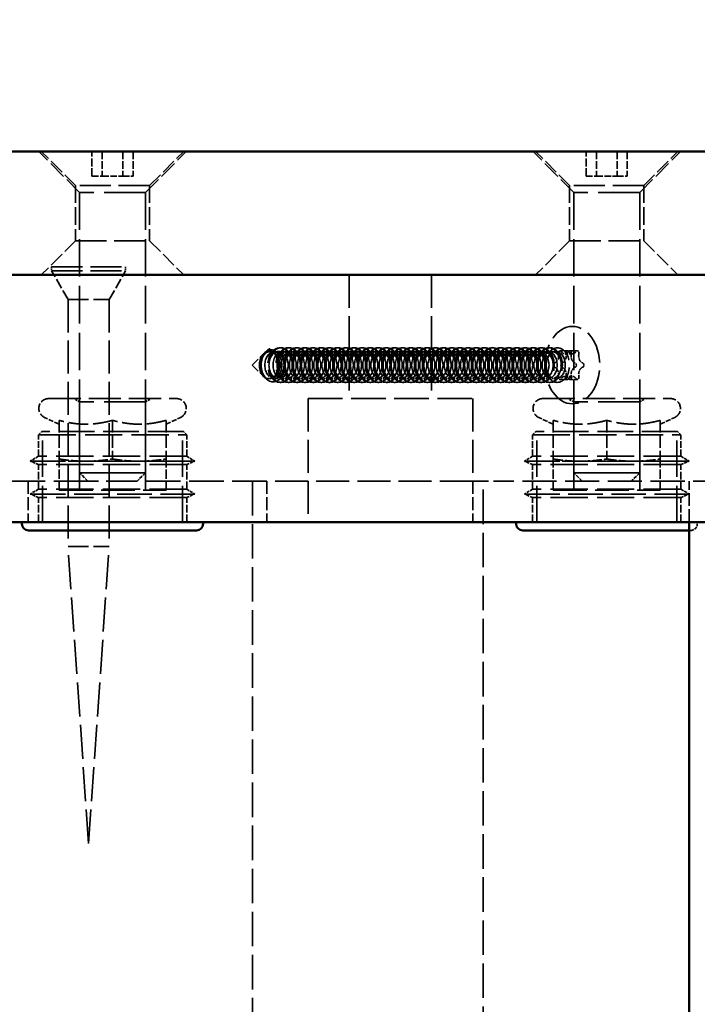
# Model space of a CAD drawing. Units: millimetres. Extents: x -3595 to 13573, y -4462 to 4013.
# Drawn here: x -229 to -147, y -877 to -758 of the extents above; entities that cross this region are included whole.
import ezdxf

# ---------------------------------------------------------------- set-up
doc = ezdxf.new("R2010")
doc.units = ezdxf.units.MM
doc.linetypes.add('DASHED', pattern=[0.2068, 0.1655, -0.0413])
doc.layers.add('Hidden (ISO)', color=7, linetype='DASHED', lineweight=35)
doc.layers.add('Visible (ISO)', color=7, linetype='Continuous', lineweight=50)
doc.layers.add('Layer 1', color=7, linetype='Continuous')
doc.styles.add('PG_HEAD', font='GIL_____.TTF', dxfattribs={"height": 100})
doc.dimstyles.new('Copy of PG_Play', dxfattribs={"dimtxt": 100, "dimasz": 1.8, "dimexe": 0.18, "dimexo": 0.0625, "dimgap": 0.09, "dimtad": 0, "dimtih": 1, "dimtoh": 1, "dimdec": 0, "dimlfac": 100, "dimrnd": 100, "dimzin": 0, "dimdsep": 46, "dimtxsty": 'PG_HEAD', "dimcen": 0.09, "dimclrd": 5, "dimadec": 0, "dimazin": 0, "dimtfac": 1, "dimtdec": 0, "dimtofl": 0, "dimtmove": 1, "dimatfit": 3, "dimfxl": 1, "dimtolj": 1, "dimtzin": 0, "dimarcsym": 0})

# ---------------------------------------------------------------- blocks, each defined once
blk = doc.blocks.new('*D10')
at = {"layer": 'Defpoints', "color": 0, "transparency": 16777216}
for p in [(678.67, 3524.29), (-3367.4, -4426.92), (724.82, -4426.92)]:
    blk.add_point(p, dxfattribs=at)
at = {"layer": 'Layer 1', "color": 0, "lineweight": -2, "transparency": 16777216}
for p, q in [((678.6, 3524.29), (-3367.58, 3524.29)), ((724.76, -4426.92), (-3367.58, -4426.92))]:
    blk.add_line(p, q, dxfattribs=at)
at = {"layer": 'Layer 1', "color": 5, "lineweight": -2, "transparency": 16777216}
for p, q in [((-3367.4, 3522.49), (-3367.4, -400.3)), ((-3367.4, -4425.12), (-3367.4, -502.33))]:
    blk.add_line(p, q, dxfattribs=at)
at = {"layer": 'Layer 1', "color": 5, "transparency": 16777216}
for points in [[(-3367.7, 3522.49), (-3367.1, 3522.49), (-3367.4, 3524.29)], [(-3367.7, -4425.12), (-3367.1, -4425.12), (-3367.4, -4426.92)]]:
    blk.add_solid(points, dxfattribs=at)
at = {"layer": 'Layer 1', "color": 0, "transparency": 16777216, "insert": (-3367.4, -451.32), "char_height": 100, "attachment_point": 5, "style": 'PG_HEAD'}
blk.add_mtext('\\A1;795100', dxfattribs=at)
blk = doc.blocks.new('*D11')
at = {"layer": 'Defpoints', "color": 0, "transparency": 16777216}
for p in [(2824.42, 3947.06), (-2057.93, -1573.11), (2824.42, -1651.08)]:
    blk.add_point(p, dxfattribs=at)
at = {"layer": 'Layer 1', "color": 0, "lineweight": -2, "transparency": 16777216}
for p, q in [((-2057.93, -1573.05), (-2057.93, 3947.24)), ((2824.42, -1651.02), (2824.42, 3947.24))]:
    blk.add_line(p, q, dxfattribs=at)
at = {"layer": 'Layer 1', "color": 5, "lineweight": -2, "transparency": 16777216}
for p, q in [((-2056.13, 3947.06), (167.5, 3947.06)), ((2822.62, 3947.06), (598.99, 3947.06))]:
    blk.add_line(p, q, dxfattribs=at)
at = {"layer": 'Layer 1', "color": 5, "transparency": 16777216}
for points in [[(-2056.13, 3947.36), (-2056.13, 3946.76), (-2057.93, 3947.06)], [(2822.62, 3947.36), (2822.62, 3946.76), (2824.42, 3947.06)]]:
    blk.add_solid(points, dxfattribs=at)
at = {"layer": 'Layer 1', "color": 0, "transparency": 16777216, "insert": (383.24, 3947.06), "char_height": 100, "attachment_point": 5, "style": 'PG_HEAD'}
blk.add_mtext('\\A1;488200', dxfattribs=at)

msp = doc.modelspace()

# ---------------------------------------------------------------- linework, layer by layer
at = {"layer": 'Hidden (ISO)', "ltscale": 13.394486}
for p, q in [((-222.038, -778.603), (-226.988, -773.603)), ((-214.038, -778.603), (-209.088, -773.603)), ((-162.038, -778.603), (-166.988, -773.603)), ((-154.038, -778.603), (-149.088, -773.603))]:
    msp.add_line(p, q, dxfattribs=at)
at = {"layer": 'Hidden (ISO)', "ltscale": 11.173133}
for p, q in [((-222.538, -777.753), (-226.688, -773.603)), ((-213.538, -777.753), (-209.388, -773.603)), ((-162.538, -777.753), (-166.688, -773.603)), ((-153.538, -777.753), (-149.388, -773.603)), ((-222.538, -784.453), (-226.688, -788.603)), ((-213.538, -784.453), (-209.388, -788.603)), ((-162.538, -784.453), (-166.688, -788.603)), ((-153.538, -784.453), (-149.388, -788.603))]:
    msp.add_line(p, q, dxfattribs=at)
at = {"layer": 'Hidden (ISO)', "ltscale": 5.711227}
for p, q in [((-220.538, -776.603), (-220.538, -773.603)), ((-219.288, -773.603), (-219.288, -776.603)), ((-216.788, -773.603), (-216.788, -776.603)), ((-215.538, -773.603), (-215.538, -776.603)), ((-160.538, -776.603), (-160.538, -773.603)), ((-159.288, -773.603), (-159.288, -776.603)), ((-156.788, -773.603), (-156.788, -776.603)), ((-155.538, -773.603), (-155.538, -776.603)), ((-227.038, -814.603), (-227.038, -811.603)), ((-209.038, -814.603), (-209.038, -811.603)), ((-167.038, -814.603), (-167.038, -811.603)), ((-149.038, -814.603), (-149.038, -811.603)), ((-227.038, -818.603), (-227.038, -815.603)), ((-209.038, -818.603), (-209.038, -815.603)), ((-167.038, -818.603), (-167.038, -815.603)), ((-149.038, -818.603), (-149.038, -815.603))]:
    msp.add_line(p, q, dxfattribs=at)
at = {"layer": 'Hidden (ISO)', "ltscale": 4.759339}
for p, q in [((-220.538, -776.603), (-219.288, -776.603)), ((-219.288, -776.603), (-216.788, -776.603)), ((-216.788, -776.603), (-215.538, -776.603)), ((-160.538, -776.603), (-159.288, -776.603)), ((-159.288, -776.603), (-156.788, -776.603)), ((-156.788, -776.603), (-155.538, -776.603))]:
    msp.add_line(p, q, dxfattribs=at)
at = {"layer": 'Hidden (ISO)', "ltscale": 22.78718}
for p, q in [((-213.538, -777.753), (-222.538, -777.753)), ((-153.538, -777.753), (-162.538, -777.753)), ((-222.538, -784.453), (-213.538, -784.453)), ((-162.538, -784.453), (-153.538, -784.453)), ((-225.446, -787.603), (-216.446, -787.603)), ((-225.446, -788.103), (-216.446, -788.103))]:
    msp.add_line(p, q, dxfattribs=at)
at = {"layer": 'Hidden (ISO)', "ltscale": 12.755197}
for p, q in [((-222.538, -777.753), (-222.538, -784.453)), ((-213.538, -777.753), (-213.538, -784.453)), ((-162.538, -777.753), (-162.538, -784.453)), ((-153.538, -777.753), (-153.538, -784.453))]:
    msp.add_line(p, q, dxfattribs=at)
at = {"layer": 'Hidden (ISO)', "ltscale": 30.382908}
for p, q in [((-214.038, -778.603), (-222.038, -778.603)), ((-154.038, -778.603), (-162.038, -778.603)), ((-214.038, -803.994), (-222.038, -803.994)), ((-154.038, -803.994), (-162.038, -803.994))]:
    msp.add_line(p, q, dxfattribs=at)
at = {"layer": 'Hidden (ISO)', "ltscale": 27.401676}
for p, q in [((-222.038, -778.603), (-222.038, -812.603)), ((-162.038, -778.603), (-162.038, -812.603))]:
    msp.add_line(p, q, dxfattribs=at)
at = {"layer": 'Hidden (ISO)', "ltscale": 27.401814}
for p, q in [((-214.038, -778.603), (-214.038, -812.603)), ((-154.038, -778.603), (-154.038, -812.603))]:
    msp.add_line(p, q, dxfattribs=at)
at = {"layer": 'Hidden (ISO)', "ltscale": 0.951788}
for p, q in [((-225.446, -787.603), (-225.446, -788.103)), ((-216.446, -787.603), (-216.446, -788.103))]:
    msp.add_line(p, q, dxfattribs=at)
at = {"layer": 'Hidden (ISO)', "ltscale": 7.615002}
for p, q in [((-223.446, -791.567), (-225.446, -788.103)), ((-218.446, -791.567), (-216.446, -788.103))]:
    msp.add_line(p, q, dxfattribs=at)
at = {"layer": 'Hidden (ISO)', "ltscale": 24.17795}
for p, q in [((-189.299, -788.603), (-189.299, -803.603)), ((-179.299, -788.603), (-179.299, -803.603)), ((-223.446, -791.567), (-223.446, -821.567)), ((-218.446, -791.567), (-218.446, -821.567)), ((-194.299, -803.603), (-194.299, -818.603)), ((-174.299, -803.603), (-174.299, -813.603)), ((-174.299, -813.603), (-199.299, -813.603))]:
    msp.add_line(p, q, dxfattribs=at)
at = {"layer": 'Hidden (ISO)', "ltscale": 14.952118}
for p, q in [((-223.446, -791.567), (-218.446, -791.567)), ((-169.299, -813.603), (-174.299, -813.603)), ((-223.446, -821.567), (-218.446, -821.567))]:
    msp.add_line(p, q, dxfattribs=at)
at = {"layer": 'Hidden (ISO)', "ltscale": 0.7677}
for p, q in [((-199.531, -798.013), (-199.362, -797.849)), ((-199.531, -801.062), (-199.362, -801.226))]:
    msp.add_line(p, q, dxfattribs=at)
at = {"layer": 'Hidden (ISO)', "ltscale": 0.46031}
for p, q in [((-198.875, -797.892), (-199.046, -797.892)), ((-198.875, -801.183), (-199.046, -801.183))]:
    msp.add_line(p, q, dxfattribs=at)
at = {"layer": 'Hidden (ISO)', "ltscale": 1.332543}
for p, q in [((-197.885, -797.892), (-198.38, -797.892)), ((-196.895, -797.892), (-197.39, -797.892)), ((-195.905, -797.892), (-196.4, -797.892)), ((-194.916, -797.892), (-195.41, -797.892)), ((-193.926, -797.892), (-194.421, -797.892)), ((-192.936, -797.892), (-193.431, -797.892)), ((-191.946, -797.892), (-192.441, -797.892)), ((-190.956, -797.892), (-191.451, -797.892)), ((-189.966, -797.892), (-190.461, -797.892)), ((-188.976, -797.892), (-189.471, -797.892)), ((-187.986, -797.892), (-188.481, -797.892)), ((-186.996, -797.892), (-187.491, -797.892)), ((-186.006, -797.892), (-186.501, -797.892)), ((-185.016, -797.892), (-185.511, -797.892)), ((-184.026, -797.892), (-184.521, -797.892)), ((-183.036, -797.892), (-183.531, -797.892)), ((-182.046, -797.892), (-182.541, -797.892)), ((-181.056, -797.892), (-181.551, -797.892)), ((-180.066, -797.892), (-180.561, -797.892)), ((-179.076, -797.892), (-179.571, -797.892)), ((-178.086, -797.892), (-178.581, -797.892)), ((-177.096, -797.892), (-177.591, -797.892)), ((-176.106, -797.892), (-176.601, -797.892)), ((-175.117, -797.892), (-175.612, -797.892)), ((-174.127, -797.892), (-174.622, -797.892)), ((-173.137, -797.892), (-173.632, -797.892)), ((-172.147, -797.892), (-172.642, -797.892)), ((-171.157, -797.892), (-171.652, -797.892)), ((-170.167, -797.892), (-170.662, -797.892)), ((-169.177, -797.892), (-169.672, -797.892)), ((-168.187, -797.892), (-168.682, -797.892)), ((-167.197, -797.892), (-167.692, -797.892)), ((-166.207, -797.892), (-166.702, -797.892)), ((-165.217, -797.892), (-165.712, -797.892)), ((-164.227, -797.892), (-164.722, -797.892)), ((-197.885, -801.183), (-198.38, -801.183)), ((-196.895, -801.183), (-197.39, -801.183)), ((-195.905, -801.183), (-196.4, -801.183)), ((-194.916, -801.183), (-195.41, -801.183)), ((-193.926, -801.183), (-194.421, -801.183)), ((-192.936, -801.183), (-193.431, -801.183)), ((-191.946, -801.183), (-192.441, -801.183)), ((-190.956, -801.183), (-191.451, -801.183)), ((-189.966, -801.183), (-190.461, -801.183)), ((-188.976, -801.183), (-189.471, -801.183)), ((-187.986, -801.183), (-188.481, -801.183)), ((-186.996, -801.183), (-187.491, -801.183)), ((-186.006, -801.183), (-186.501, -801.183)), ((-185.016, -801.183), (-185.511, -801.183)), ((-184.026, -801.183), (-184.521, -801.183)), ((-183.036, -801.183), (-183.531, -801.183)), ((-182.046, -801.183), (-182.541, -801.183)), ((-181.056, -801.183), (-181.551, -801.183)), ((-180.066, -801.183), (-180.561, -801.183)), ((-179.076, -801.183), (-179.571, -801.183)), ((-178.086, -801.183), (-178.581, -801.183)), ((-177.096, -801.183), (-177.591, -801.183)), ((-176.106, -801.183), (-176.601, -801.183)), ((-175.117, -801.183), (-175.612, -801.183)), ((-174.127, -801.183), (-174.622, -801.183)), ((-173.137, -801.183), (-173.632, -801.183)), ((-172.147, -801.183), (-172.642, -801.183)), ((-171.157, -801.183), (-171.652, -801.183)), ((-170.167, -801.183), (-170.662, -801.183)), ((-169.177, -801.183), (-169.672, -801.183)), ((-168.187, -801.183), (-168.682, -801.183)), ((-167.197, -801.183), (-167.692, -801.183)), ((-166.207, -801.183), (-166.702, -801.183)), ((-165.217, -801.183), (-165.712, -801.183)), ((-164.227, -801.183), (-164.722, -801.183))]:
    msp.add_line(p, q, dxfattribs=at)
at = {"layer": 'Hidden (ISO)', "ltscale": 0.333061}
for p, q in [((-197.576, -797.438), (-197.7, -797.438)), ((-196.586, -797.438), (-196.71, -797.438)), ((-195.596, -797.438), (-195.72, -797.438)), ((-194.606, -797.438), (-194.73, -797.438)), ((-193.616, -797.438), (-193.74, -797.438)), ((-192.626, -797.438), (-192.75, -797.438)), ((-191.636, -797.438), (-191.76, -797.438)), ((-190.646, -797.438), (-190.77, -797.438)), ((-189.656, -797.438), (-189.78, -797.438)), ((-188.666, -797.438), (-188.79, -797.438)), ((-187.677, -797.438), (-187.8, -797.438)), ((-186.687, -797.438), (-186.81, -797.438)), ((-185.697, -797.438), (-185.82, -797.438)), ((-184.707, -797.438), (-184.83, -797.438)), ((-183.717, -797.438), (-183.84, -797.438)), ((-182.727, -797.438), (-182.851, -797.438)), ((-181.737, -797.438), (-181.861, -797.438)), ((-180.747, -797.438), (-180.871, -797.438)), ((-179.757, -797.438), (-179.881, -797.438)), ((-178.767, -797.438), (-178.891, -797.438)), ((-177.777, -797.438), (-177.901, -797.438)), ((-176.787, -797.438), (-176.911, -797.438)), ((-175.797, -797.438), (-175.921, -797.438)), ((-174.807, -797.438), (-174.931, -797.438)), ((-173.817, -797.438), (-173.941, -797.438)), ((-172.827, -797.438), (-172.951, -797.438)), ((-171.837, -797.438), (-171.961, -797.438)), ((-170.847, -797.438), (-170.971, -797.438)), ((-169.857, -797.438), (-169.981, -797.438)), ((-168.867, -797.438), (-168.991, -797.438)), ((-167.878, -797.438), (-168.001, -797.438)), ((-166.888, -797.438), (-167.011, -797.438)), ((-165.898, -797.438), (-166.021, -797.438)), ((-164.908, -797.438), (-165.031, -797.438)), ((-197.576, -801.638), (-197.7, -801.638)), ((-196.586, -801.638), (-196.71, -801.638)), ((-195.596, -801.638), (-195.72, -801.638)), ((-194.606, -801.638), (-194.73, -801.638)), ((-193.616, -801.638), (-193.74, -801.638)), ((-192.626, -801.638), (-192.75, -801.638)), ((-191.636, -801.638), (-191.76, -801.638)), ((-190.646, -801.638), (-190.77, -801.638)), ((-189.656, -801.638), (-189.78, -801.638)), ((-188.666, -801.638), (-188.79, -801.638)), ((-187.677, -801.638), (-187.8, -801.638)), ((-186.687, -801.638), (-186.81, -801.638)), ((-185.697, -801.638), (-185.82, -801.638)), ((-184.707, -801.638), (-184.83, -801.638)), ((-183.717, -801.638), (-183.84, -801.638)), ((-182.727, -801.638), (-182.851, -801.638)), ((-181.737, -801.638), (-181.861, -801.638)), ((-180.747, -801.638), (-180.871, -801.638)), ((-179.757, -801.638), (-179.881, -801.638)), ((-178.767, -801.638), (-178.891, -801.638)), ((-177.777, -801.638), (-177.901, -801.638)), ((-176.787, -801.638), (-176.911, -801.638)), ((-175.797, -801.638), (-175.921, -801.638)), ((-174.807, -801.638), (-174.931, -801.638)), ((-173.817, -801.638), (-173.941, -801.638)), ((-172.827, -801.638), (-172.951, -801.638)), ((-171.837, -801.638), (-171.961, -801.638)), ((-170.847, -801.638), (-170.971, -801.638)), ((-169.857, -801.638), (-169.981, -801.638)), ((-168.867, -801.638), (-168.991, -801.638)), ((-167.878, -801.638), (-168.001, -801.638)), ((-166.888, -801.638), (-167.011, -801.638)), ((-165.898, -801.638), (-166.021, -801.638)), ((-164.908, -801.638), (-165.031, -801.638))]:
    msp.add_line(p, q, dxfattribs=at)
at = {"layer": 'Hidden (ISO)', "ltscale": 2.474808}
for p, q in [((-163.727, -797.792), (-162.808, -797.792)), ((-162.518, -797.792), (-161.598, -797.792)), ((-163.122, -798.163), (-162.203, -798.163)), ((-163.727, -801.283), (-162.808, -801.283)), ((-163.122, -800.912), (-162.203, -800.912)), ((-162.518, -801.283), (-161.598, -801.283))]:
    msp.add_line(p, q, dxfattribs=at)
at = {"layer": 'Hidden (ISO)', "ltscale": 6.332345}
for p, q in [((-201.097, -799.531), (-199.704, -798.18)), ((-201.097, -799.545), (-199.704, -800.895))]:
    msp.add_line(p, q, dxfattribs=at)
at = {"layer": 'Hidden (ISO)', "ltscale": 23.546753}
for p, q in [((-225.788, -803.603), (-210.288, -803.603)), ((-165.788, -803.603), (-150.288, -803.603))]:
    msp.add_line(p, q, dxfattribs=at)
at = {"layer": 'Hidden (ISO)', "ltscale": 1.487225}
for p, q in [((-222.038, -803.994), (-222.715, -803.603)), ((-214.038, -803.994), (-213.362, -803.603)), ((-162.038, -803.994), (-162.715, -803.603)), ((-154.038, -803.994), (-153.362, -803.603))]:
    msp.add_line(p, q, dxfattribs=at)
at = {"layer": 'Hidden (ISO)', "ltscale": 25.893072}
for p, q in [((-222.038, -814.703), (-222.038, -803.994)), ((-214.038, -814.703), (-214.038, -803.994)), ((-162.038, -814.703), (-162.038, -803.994)), ((-154.038, -814.703), (-154.038, -803.994))]:
    msp.add_line(p, q, dxfattribs=at)
at = {"layer": 'Hidden (ISO)', "ltscale": 25.31909}
for p, q in [((-194.299, -803.603), (-174.299, -803.603)), ((-208.038, -811.18), (-228.038, -811.18)), ((-148.038, -811.18), (-168.038, -811.18)), ((-208.038, -815.18), (-228.038, -815.18)), ((-148.038, -815.18), (-168.038, -815.18))]:
    msp.add_line(p, q, dxfattribs=at)
at = {"layer": 'Hidden (ISO)', "ltscale": 3.690924}
for p, q in [((-224.538, -806.71), (-226.296, -805.89)), ((-211.538, -806.71), (-209.781, -805.89)), ((-164.538, -806.71), (-166.296, -805.89)), ((-151.538, -806.71), (-149.781, -805.89))]:
    msp.add_line(p, q, dxfattribs=at)
at = {"layer": 'Hidden (ISO)', "ltscale": 8.933409}
for p, q in [((-224.538, -806.241), (-224.538, -810.933)), ((-218.038, -806.241), (-218.038, -810.933)), ((-211.538, -806.241), (-211.538, -810.933)), ((-164.538, -806.241), (-164.538, -810.933)), ((-158.038, -806.241), (-158.038, -810.933)), ((-151.538, -806.241), (-151.538, -810.933))]:
    msp.add_line(p, q, dxfattribs=at)
at = {"layer": 'Hidden (ISO)', "ltscale": 1.076838}
for p, q in [((-226.638, -807.603), (-227.038, -808.003)), ((-209.438, -807.603), (-209.038, -808.003)), ((-166.638, -807.603), (-167.038, -808.003)), ((-149.438, -807.603), (-149.038, -808.003))]:
    msp.add_line(p, q, dxfattribs=at)
at = {"layer": 'Hidden (ISO)', "ltscale": 26.129301}
for p, q in [((-209.438, -807.603), (-226.638, -807.603)), ((-149.438, -807.603), (-166.638, -807.603))]:
    msp.add_line(p, q, dxfattribs=at)
at = {"layer": 'Hidden (ISO)', "ltscale": 26.595745}
for p, q in [((-226.538, -818.603), (-226.538, -807.603)), ((-209.538, -818.603), (-209.538, -807.603)), ((-166.538, -818.603), (-166.538, -807.603)), ((-149.538, -818.603), (-149.538, -807.603))]:
    msp.add_line(p, q, dxfattribs=at)
at = {"layer": 'Hidden (ISO)', "ltscale": 27.344618}
for p, q in [((-227.038, -808.003), (-209.038, -808.003)), ((-167.038, -808.003), (-149.038, -808.003)), ((-209.038, -810.603), (-227.038, -810.603)), ((-149.038, -810.603), (-167.038, -810.603)), ((-209.038, -811.603), (-227.038, -811.603)), ((-149.038, -811.603), (-167.038, -811.603)), ((-209.038, -814.603), (-227.038, -814.603)), ((-149.038, -814.603), (-167.038, -814.603)), ((-209.038, -815.603), (-227.038, -815.603)), ((-149.038, -815.603), (-167.038, -815.603))]:
    msp.add_line(p, q, dxfattribs=at)
at = {"layer": 'Hidden (ISO)', "ltscale": 4.949717}
for p, q in [((-227.038, -810.603), (-227.038, -808.003)), ((-209.038, -810.603), (-209.038, -808.003)), ((-167.038, -810.603), (-167.038, -808.003)), ((-149.038, -810.603), (-149.038, -808.003))]:
    msp.add_line(p, q, dxfattribs=at)
at = {"layer": 'Hidden (ISO)', "ltscale": 2.198191}
for p, q in [((-227.038, -810.603), (-228.038, -811.18)), ((-209.038, -810.603), (-208.038, -811.18)), ((-167.038, -810.603), (-168.038, -811.18)), ((-149.038, -810.603), (-148.038, -811.18)), ((-227.038, -814.603), (-228.038, -815.18)), ((-209.038, -814.603), (-208.038, -815.18)), ((-167.038, -814.603), (-168.038, -815.18)), ((-149.038, -814.603), (-148.038, -815.18))]:
    msp.add_line(p, q, dxfattribs=at)
at = {"layer": 'Hidden (ISO)', "ltscale": 2.066731}
for p, q in [((-227.038, -811.603), (-228.038, -811.18)), ((-209.038, -811.603), (-208.038, -811.18)), ((-167.038, -811.603), (-168.038, -811.18)), ((-149.038, -811.603), (-148.038, -811.18)), ((-227.038, -815.603), (-228.038, -815.18)), ((-209.038, -815.603), (-208.038, -815.18)), ((-167.038, -815.603), (-168.038, -815.18)), ((-149.038, -815.603), (-148.038, -815.18))]:
    msp.add_line(p, q, dxfattribs=at)
at = {"layer": 'Hidden (ISO)', "ltscale": 12.958489}
for p, q in [((-221.288, -811.203), (-224.538, -811.203)), ((-214.788, -811.203), (-221.288, -811.203)), ((-211.538, -811.203), (-214.788, -811.203)), ((-161.288, -811.203), (-164.538, -811.203)), ((-154.788, -811.203), (-161.288, -811.203)), ((-151.538, -811.203), (-154.788, -811.203))]:
    msp.add_line(p, q, dxfattribs=at)
at = {"layer": 'Hidden (ISO)', "ltscale": 6.663115}
for p, q in [((-224.538, -814.703), (-224.538, -811.203)), ((-211.538, -814.703), (-211.538, -811.203)), ((-164.538, -814.703), (-164.538, -811.203)), ((-151.538, -814.703), (-151.538, -811.203))]:
    msp.add_line(p, q, dxfattribs=at)
at = {"layer": 'Hidden (ISO)', "ltscale": 25.053942}
for p, q in [((-221.038, -813.603), (-314.299, -813.603)), ((-76.038, -813.603), (-169.299, -813.603))]:
    msp.add_line(p, q, dxfattribs=at)
at = {"layer": 'Hidden (ISO)', "ltscale": 9.518778}
for p, q in [((-228.299, -813.603), (-228.299, -818.603)), ((-199.299, -813.603), (-199.299, -818.603)), ((-174.299, -813.603), (-174.299, -818.603)), ((-148.039, -818.603), (-148.039, -813.603))]:
    msp.add_line(p, q, dxfattribs=at)
at = {"layer": 'Hidden (ISO)', "ltscale": 2.692245}
for p, q in [((-221.038, -813.603), (-222.038, -812.603)), ((-161.038, -813.603), (-162.038, -812.603))]:
    msp.add_line(p, q, dxfattribs=at)
at = {"layer": 'Hidden (ISO)', "ltscale": 22.787329}
msp.add_line((-215.038, -813.603), (-221.038, -813.603), dxfattribs=at)
at = {"layer": 'Hidden (ISO)', "ltscale": 2.691843}
for p, q in [((-214.038, -812.603), (-215.038, -813.603)), ((-154.038, -812.603), (-155.038, -813.603))]:
    msp.add_line(p, q, dxfattribs=at)
at = {"layer": 'Hidden (ISO)', "ltscale": 25.369249}
msp.add_line((-199.299, -813.603), (-215.038, -813.603), dxfattribs=at)
at = {"layer": 'Hidden (ISO)', "ltscale": 25.276947}
for p, q in [((-201.039, -813.603), (-201.039, -1388.603)), ((-173.039, -1388.603), (-173.039, -813.603))]:
    msp.add_line(p, q, dxfattribs=at)
at = {"layer": 'Hidden (ISO)', "ltscale": 24.686113}
for p, q in [((-224.538, -814.703), (-211.538, -814.703)), ((-164.538, -814.703), (-151.538, -814.703))]:
    msp.add_line(p, q, dxfattribs=at)
at = {"layer": 'Hidden (ISO)', "ltscale": 3.857297}
msp.add_line((-147.838, -819.603), (-148.039, -819.603), dxfattribs=at)
at = {"layer": 'Hidden (ISO)', "ltscale": 24.953381}
for q in [(-223.446, -821.567), (-218.446, -821.567)]:
    msp.add_line((-220.946, -857.603), q, dxfattribs=at)
at = {"layer": 'Hidden (ISO)', "ltscale": 6.18015}
for centre, start, end in [((-225.788, -804.803), 90, 245), ((-210.288, -804.803), 295, 90), ((-165.788, -804.803), 90, 245), ((-150.288, -804.803), 295, 90)]:
    msp.add_arc(centre, 1.2, start, end, dxfattribs=at)
at = {"layer": 'Hidden (ISO)', "ltscale": 2.392255}
msp.add_arc((-147.838, -818.803), 0.8, 270, 0, dxfattribs=at)
at = {"layer": 'Hidden (ISO)', "ltscale": 23.799944}
msp.add_ellipse((-162.203, -799.538), major_axis=(0, -4.7), ratio=0.7071068, dxfattribs=at)
at = {"layer": 'Hidden (ISO)', "ltscale": 24.995056}
for centre, major_axis in [((-199.046, -799.538), (0, -1.645)), ((-198.875, -799.538), (0, 1.645)), ((-198.38, -799.538), (0, 1.645)), ((-197.885, -799.538), (0, 1.645)), ((-197.39, -799.538), (0, 1.645)), ((-196.895, -799.538), (0, 1.645)), ((-196.4, -799.538), (0, 1.645)), ((-195.905, -799.538), (0, 1.645)), ((-195.41, -799.538), (0, 1.645)), ((-194.916, -799.538), (0, 1.645)), ((-194.421, -799.538), (0, 1.645)), ((-193.926, -799.538), (0, 1.645)), ((-193.431, -799.538), (0, 1.645)), ((-192.936, -799.538), (0, 1.645)), ((-192.441, -799.538), (0, 1.645)), ((-191.946, -799.538), (0, 1.645)), ((-191.451, -799.538), (0, 1.645)), ((-190.956, -799.538), (0, 1.645)), ((-190.461, -799.538), (0, 1.645)), ((-189.966, -799.538), (0, 1.645)), ((-189.471, -799.538), (0, 1.645)), ((-188.976, -799.538), (0, 1.645)), ((-188.481, -799.538), (0, 1.645)), ((-187.986, -799.538), (0, 1.645)), ((-187.491, -799.538), (0, 1.645)), ((-186.996, -799.538), (0, 1.645)), ((-186.501, -799.538), (0, 1.645)), ((-186.006, -799.538), (0, 1.645)), ((-185.511, -799.538), (0, 1.645)), ((-185.016, -799.538), (0, 1.645)), ((-184.521, -799.538), (0, 1.645)), ((-184.026, -799.538), (0, 1.645)), ((-183.531, -799.538), (0, 1.645)), ((-183.036, -799.538), (0, 1.645)), ((-182.541, -799.538), (0, 1.645)), ((-182.046, -799.538), (0, 1.645)), ((-181.551, -799.538), (0, 1.645)), ((-181.056, -799.538), (0, 1.645)), ((-180.561, -799.538), (0, 1.645)), ((-180.066, -799.538), (0, 1.645)), ((-179.571, -799.538), (0, 1.645)), ((-179.076, -799.538), (0, 1.645)), ((-178.581, -799.538), (0, 1.645)), ((-178.086, -799.538), (0, 1.645)), ((-177.591, -799.538), (0, 1.645)), ((-177.096, -799.538), (0, 1.645)), ((-176.601, -799.538), (0, 1.645)), ((-176.106, -799.538), (0, 1.645)), ((-175.612, -799.538), (0, 1.645)), ((-175.117, -799.538), (0, 1.645)), ((-174.622, -799.538), (0, 1.645)), ((-174.127, -799.538), (0, 1.645)), ((-173.632, -799.538), (0, 1.645)), ((-173.137, -799.538), (0, 1.645)), ((-172.642, -799.538), (0, 1.645)), ((-172.147, -799.538), (0, 1.645)), ((-171.652, -799.538), (0, 1.645)), ((-171.157, -799.538), (0, 1.645)), ((-170.662, -799.538), (0, 1.645)), ((-170.167, -799.538), (0, 1.645)), ((-169.672, -799.538), (0, 1.645)), ((-169.177, -799.538), (0, 1.645)), ((-168.682, -799.538), (0, 1.645)), ((-168.187, -799.538), (0, 1.645)), ((-167.692, -799.538), (0, 1.645)), ((-167.197, -799.538), (0, 1.645)), ((-166.702, -799.538), (0, 1.645)), ((-166.207, -799.538), (0, 1.645)), ((-165.712, -799.538), (0, 1.645)), ((-165.217, -799.538), (0, 1.645)), ((-164.722, -799.538), (0, 1.645)), ((-164.227, -799.538), (0, 1.645))]:
    msp.add_ellipse(centre, major_axis=major_axis, ratio=0.7071068, dxfattribs=at)
at = {"layer": 'Hidden (ISO)', "ltscale": 28.077866}
msp.add_ellipse((-198.792, -799.538), major_axis=(0, 1.848), ratio=0.7071068, dxfattribs=at)
at = {"layer": 'Hidden (ISO)', "ltscale": 31.092772}
msp.add_ellipse((-198.544, -799.538), major_axis=(0, -2.047), ratio=0.7071068, dxfattribs=at)
at = {"layer": 'Hidden (ISO)', "ltscale": 21.268036}
for centre, major_axis in [((-197.7, -799.538), (0, 2.1)), ((-197.576, -799.538), (0, 2.1)), ((-196.71, -799.538), (0, 2.1)), ((-196.586, -799.538), (0, 2.1)), ((-195.72, -799.538), (0, 2.1)), ((-195.596, -799.538), (0, 2.1)), ((-194.73, -799.538), (0, 2.1)), ((-194.606, -799.538), (0, 2.1)), ((-193.74, -799.538), (0, 2.1)), ((-193.616, -799.538), (0, 2.1)), ((-192.75, -799.538), (0, 2.1)), ((-192.626, -799.538), (0, 2.1)), ((-191.76, -799.538), (0, 2.1)), ((-191.636, -799.538), (0, 2.1)), ((-190.77, -799.538), (0, 2.1)), ((-190.646, -799.538), (0, 2.1)), ((-189.78, -799.538), (0, 2.1)), ((-189.656, -799.538), (0, 2.1)), ((-188.79, -799.538), (0, 2.1)), ((-188.666, -799.538), (0, 2.1)), ((-187.8, -799.538), (0, 2.1)), ((-187.677, -799.538), (0, 2.1)), ((-186.81, -799.538), (0, 2.1)), ((-186.687, -799.538), (0, 2.1)), ((-185.82, -799.538), (0, 2.1)), ((-185.697, -799.538), (0, 2.1)), ((-184.83, -799.538), (0, 2.1)), ((-184.707, -799.538), (0, 2.1)), ((-183.84, -799.538), (0, 2.1)), ((-183.717, -799.538), (0, 2.1)), ((-182.851, -799.538), (0, 2.1)), ((-182.727, -799.538), (0, 2.1)), ((-181.861, -799.538), (0, 2.1)), ((-181.737, -799.538), (0, 2.1)), ((-180.871, -799.538), (0, 2.1)), ((-180.747, -799.538), (0, 2.1)), ((-179.881, -799.538), (0, 2.1)), ((-179.757, -799.538), (0, 2.1)), ((-178.891, -799.538), (0, 2.1)), ((-178.767, -799.538), (0, 2.1)), ((-177.901, -799.538), (0, 2.1)), ((-177.777, -799.538), (0, 2.1)), ((-176.911, -799.538), (0, 2.1)), ((-176.787, -799.538), (0, 2.1)), ((-175.921, -799.538), (0, 2.1)), ((-175.797, -799.538), (0, 2.1)), ((-174.931, -799.538), (0, 2.1)), ((-174.807, -799.538), (0, 2.1)), ((-173.941, -799.538), (0, 2.1)), ((-173.817, -799.538), (0, 2.1)), ((-172.951, -799.538), (0, 2.1)), ((-172.827, -799.538), (0, 2.1)), ((-171.961, -799.538), (0, 2.1)), ((-171.837, -799.538), (0, 2.1)), ((-170.971, -799.538), (0, 2.1)), ((-170.847, -799.538), (0, 2.1)), ((-169.981, -799.538), (0, 2.1)), ((-169.857, -799.538), (0, 2.1)), ((-168.991, -799.538), (0, 2.1)), ((-168.867, -799.538), (0, 2.1)), ((-168.001, -799.538), (0, 2.1)), ((-167.878, -799.538), (0, 2.1)), ((-167.011, -799.538), (0, 2.1)), ((-166.888, -799.538), (0, 2.1)), ((-166.021, -799.538), (0, 2.1)), ((-165.898, -799.538), (0, 2.1)), ((-165.031, -799.538), (0, 2.1)), ((-164.908, -799.538), (0, 2.1)), ((-164.041, -799.538), (0, -2.1))]:
    msp.add_ellipse(centre, major_axis=major_axis, ratio=0.7071068, dxfattribs=at)
at = {"layer": 'Hidden (ISO)', "ltscale": 1.352722}
for centre, major_axis, start_param, end_param in [((-163.727, -798.056), (0, 0.265), 5.464003, 8.1495651), ((-162.808, -798.056), (0, 0.265), 5.464003, 8.1495651), ((-162.518, -798.056), (0, 0.265), 4.4168055, 7.1023676), ((-161.598, -798.056), (0, 0.265), 4.4168055, 7.1023676), ((-164.332, -799.538), (0, 0.265), 0.2280153, 2.9135774), ((-163.412, -799.538), (0, 0.265), 0.2280153, 2.9135774), ((-161.913, -799.538), (0, -0.265), 0.2280153, 2.9135774), ((-160.994, -799.538), (0, -0.265), 0.2280153, 2.9135774), ((-163.727, -801.019), (0, -0.265), 4.4168055, 7.1023676), ((-162.808, -801.019), (0, -0.265), 4.4168055, 7.1023676), ((-162.518, -801.019), (0, -0.265), 5.464003, 8.1495651), ((-161.598, -801.019), (0, -0.265), 5.464003, 8.1495651)]:
    msp.add_ellipse(centre, major_axis=major_axis, ratio=0.7071068, start_param=start_param, end_param=end_param, dxfattribs=at)
at = {"layer": 'Hidden (ISO)', "ltscale": 2.825675}
for centre, major_axis, start_param, end_param in [((-163.122, -797.257), (0, -0.906), 5.464003, 7.1023676), ((-162.203, -797.257), (0, -0.906), 5.464003, 7.1023676), ((-164.519, -798.397), (0, -0.906), 0.2280153, 1.8663798), ((-163.6, -798.397), (0, -0.906), 0.2280153, 1.8663798), ((-161.726, -798.397), (0, -0.906), 4.4168055, 6.05517), ((-160.806, -798.397), (0, -0.906), 4.4168055, 6.05517), ((-164.519, -800.678), (0, 0.906), 4.4168055, 6.05517), ((-163.6, -800.678), (0, 0.906), 4.4168055, 6.05517), ((-161.726, -800.678), (0, 0.906), 0.2280153, 1.8663798), ((-160.806, -800.678), (0, 0.906), 0.2280153, 1.8663798), ((-163.122, -801.818), (0, 0.906), 5.464003, 7.1023676), ((-162.203, -801.818), (0, 0.906), 5.464003, 7.1023676)]:
    msp.add_ellipse(centre, major_axis=major_axis, ratio=0.7071068, start_param=start_param, end_param=end_param, dxfattribs=at)
at = {"layer": 'Hidden (ISO)', "ltscale": 0.101928}
msp.add_ellipse((-201.094, -799.538), major_axis=(0, 0.00853), ratio=0.7071068, dxfattribs=at)
at = {"layer": 'Hidden (ISO)', "ltscale": 14.432721}
for points in [[(-218.038, -806.241), (-221.288, -807.116), (-224.538, -806.241)], [(-211.538, -806.241), (-214.788, -807.116), (-218.038, -806.241)], [(-158.038, -806.241), (-161.288, -807.116), (-164.538, -806.241)], [(-151.538, -806.241), (-154.788, -807.116), (-158.038, -806.241)]]:
    msp.add_rational_spline(points, [1.20678192656, 1.3934717403, 1.20678192656], degree=2, dxfattribs=at)
at = {"layer": 'Hidden (ISO)', "ltscale": 7.16821}
for points in [[(-224.538, -810.933), (-222.797, -811.203), (-221.288, -811.203)], [(-224.538, -811.203), (-224.538, -811.203), (-224.538, -810.933)], [(-221.288, -811.203), (-219.78, -811.203), (-218.038, -810.933)], [(-218.038, -810.933), (-216.297, -811.203), (-214.788, -811.203)], [(-214.788, -811.203), (-213.28, -811.203), (-211.538, -810.933)], [(-211.538, -810.933), (-211.538, -811.203), (-211.538, -811.203)], [(-164.538, -810.933), (-162.797, -811.203), (-161.288, -811.203)], [(-164.538, -811.203), (-164.538, -811.203), (-164.538, -810.933)], [(-161.288, -811.203), (-159.78, -811.203), (-158.038, -810.933)], [(-158.038, -810.933), (-156.297, -811.203), (-154.788, -811.203)], [(-154.788, -811.203), (-153.28, -811.203), (-151.538, -810.933)], [(-151.538, -810.933), (-151.538, -811.203), (-151.538, -811.203)]]:
    msp.add_rational_spline(points, [1, 1.0379548493, 1], degree=2, dxfattribs=at)
at = {"layer": 'Hidden (ISO)', "ltscale": 30.382872}
for points in [[(-222.038, -812.603), (-222.038, -812.603), (-222.024, -812.603), (-221.964, -812.603), (-221.92, -812.603), (-221.744, -812.603), (-221.571, -812.603), (-221.201, -812.603), (-221.034, -812.603), (-220.665, -812.603), (-220.463, -812.603), (-220.029, -812.603), (-219.799, -812.603), (-219.319, -812.603), (-219.069, -812.603), (-218.56, -812.603), (-218.301, -812.603), (-217.781, -812.603), (-217.522, -812.603), (-217.013, -812.603), (-216.763, -812.603), (-216.282, -812.603), (-216.052, -812.603), (-215.619, -812.603), (-215.416, -812.603), (-215.046, -812.603), (-214.879, -812.603), (-214.621, -812.603), (-214.521, -812.603), (-214.304, -812.603), (-214.205, -812.603), (-214.105, -812.603), (-214.08, -812.603), (-214.055, -812.603), (-214.049, -812.603), (-214.043, -812.603), (-214.041, -812.603), (-214.039, -812.603), (-214.039, -812.603), (-214.038, -812.603), (-214.038, -812.603), (-214.038, -812.603)], [(-162.038, -812.603), (-162.038, -812.603), (-162.024, -812.603), (-161.964, -812.603), (-161.92, -812.603), (-161.744, -812.603), (-161.571, -812.603), (-161.201, -812.603), (-161.034, -812.603), (-160.665, -812.603), (-160.463, -812.603), (-160.029, -812.603), (-159.799, -812.603), (-159.319, -812.603), (-159.069, -812.603), (-158.56, -812.603), (-158.301, -812.603), (-157.781, -812.603), (-157.522, -812.603), (-157.013, -812.603), (-156.763, -812.603), (-156.282, -812.603), (-156.052, -812.603), (-155.619, -812.603), (-155.416, -812.603), (-155.046, -812.603), (-154.879, -812.603), (-154.621, -812.603), (-154.521, -812.603), (-154.304, -812.603), (-154.205, -812.603), (-154.105, -812.603), (-154.08, -812.603), (-154.055, -812.603), (-154.049, -812.603), (-154.043, -812.603), (-154.041, -812.603), (-154.039, -812.603), (-154.039, -812.603), (-154.038, -812.603), (-154.038, -812.603), (-154.038, -812.603)]]:
    msp.add_open_spline(points, degree=3, knots=[-0.81210413, -0.81210413, -0.81210413, -0.81210413, -0.77358075, -0.77358075, -0.73505438, -0.73505438, -0.65791141, -0.65791141, -0.60762546, -0.60762546, -0.55734374, -0.55734374, -0.50705937, -0.50705937, -0.45678826, -0.45678826, -0.40652992, -0.40652992, -0.35626388, -0.35626388, -0.30599309, -0.30599309, -0.25572161, -0.25572161, -0.20545857, -0.20545857, -0.1551909, -0.1551909, -0.116581, -0.116581, -0.05863459, -0.05863459, -0.02967905, -0.02967905, -0.01520628, -0.01520628, -0.00797067, -0.00797067, -0.00435292, -0.00435292, -0.0000187, -0.0000187, -0.0000187, -0.0000187], dxfattribs=at)
at = {"layer": 'Hidden (ISO)', "ltscale": 30.382988}
for points in [[(-214.038, -812.603), (-214.038, -812.603), (-214.098, -812.603), (-214.332, -812.603), (-214.506, -812.603), (-214.876, -812.603), (-215.042, -812.603), (-215.412, -812.603), (-215.614, -812.603), (-216.047, -812.603), (-216.278, -812.603), (-216.758, -812.603), (-217.007, -812.603), (-217.517, -812.603), (-217.776, -812.603), (-218.295, -812.603), (-218.555, -812.603), (-219.064, -812.603), (-219.314, -812.603), (-219.794, -812.603), (-220.025, -812.603), (-220.458, -812.603), (-220.661, -812.603), (-221.031, -812.603), (-221.197, -812.603), (-221.456, -812.603), (-221.556, -812.603), (-221.772, -812.603), (-221.872, -812.603), (-222.005, -812.603), (-222.038, -812.603), (-222.038, -812.603)], [(-154.038, -812.603), (-154.038, -812.603), (-154.098, -812.603), (-154.332, -812.603), (-154.506, -812.603), (-154.876, -812.603), (-155.042, -812.603), (-155.412, -812.603), (-155.614, -812.603), (-156.047, -812.603), (-156.278, -812.603), (-156.758, -812.603), (-157.007, -812.603), (-157.517, -812.603), (-157.776, -812.603), (-158.295, -812.603), (-158.555, -812.603), (-159.064, -812.603), (-159.314, -812.603), (-159.794, -812.603), (-160.025, -812.603), (-160.458, -812.603), (-160.661, -812.603), (-161.031, -812.603), (-161.197, -812.603), (-161.456, -812.603), (-161.556, -812.603), (-161.772, -812.603), (-161.872, -812.603), (-162.005, -812.603), (-162.038, -812.603), (-162.038, -812.603)]]:
    msp.add_open_spline(points, degree=3, knots=[-1.2579347, -1.2579347, -1.2579347, -1.2579347, -1.1383335, -1.1383335, -1.0187476, -1.0187476, -0.9407999, -0.9407999, -0.8628624, -0.8628624, -0.784916, -0.784916, -0.7069886, -0.7069886, -0.6290846, -0.6290846, -0.5511677, -0.5511677, -0.473241, -0.473241, -0.3953144, -0.3953144, -0.3174043, -0.3174043, -0.2394872, -0.2394872, -0.1796425, -0.1796425, -0.0898291, -0.0898291, 0, 0, 0, 0], dxfattribs=at)
at = {"layer": 'Visible (ISO)'}
for p, q in [((231.038, -773.603), (-599.413, -773.603)), ((277.95, -788.603), (-599.413, -788.603)), ((182.208, -818.603), (-492.792, -818.603)), ((-229.038, -818.803), (-229.038, -818.603)), ((-207.838, -819.603), (-228.238, -819.603)), ((-207.038, -818.803), (-207.038, -818.603)), ((-169.038, -818.803), (-169.038, -818.603)), ((-148.039, -819.603), (-168.238, -819.603)), ((-148.039, -1383.603), (-148.039, -818.603))]:
    msp.add_line(p, q, dxfattribs=at)
for centre, start, end in [((-228.238, -818.803), 180, 270), ((-207.838, -818.803), 270, 0), ((-168.238, -818.803), 180, 270)]:
    msp.add_arc(centre, 0.8, start, end, dxfattribs=at)

# ---------------------------------------------------------------- dimensions: what is measured, and where the dimension line sits
at = {"layer": 'Layer 1'}
dim = msp.add_linear_dim(base=(2824.42, 3947.063), p1=(-2057.932, -1573.113), p2=(2824.42, -1651.081), dimstyle='Copy of PG_Play', override={"dimpost": '\\X'}, dxfattribs=at)
dim.commit()
dim.dimension.update_dxf_attribs({"geometry": '*D11', "text_midpoint": (383.244, 3947.063)})
dim = msp.add_linear_dim(base=(-3367.404, -4426.921), p1=(678.667, 3524.288), p2=(724.82, -4426.921), angle=90, dimstyle='Copy of PG_Play', override={"dimpost": '\\X'}, dxfattribs=at)
dim.commit()
dim.dimension.update_dxf_attribs({"geometry": '*D10', "text_midpoint": (-3367.404, -451.317)})

doc.saveas('drawing.dxf')
